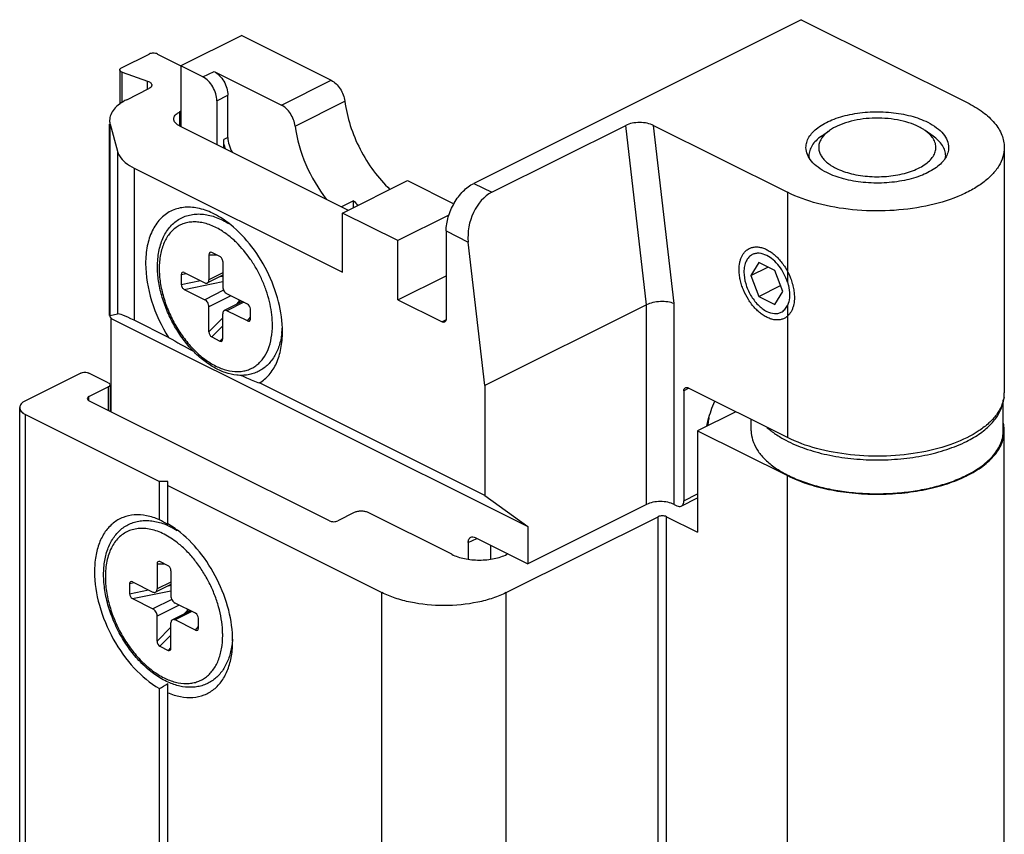
# Model space of a CAD drawing. Units: millimetres. Extents: x 503 to 1344, y -73 to 521.
# Drawn here: x 940 to 990, y 333 to 374 of the extents above; entities that cross this region are included whole.
import ezdxf

# ---------------------------------------------------------------- set-up
doc = ezdxf.new("R2010")
doc.units = ezdxf.units.MM
doc.header["$LTSCALE"] = 32.67
doc.layers.get('0').update_dxf_attribs({"linetype": 'CONTINUOUS'})
doc.layers.add('SOPPRESSI', color=7, linetype='CONTINUOUS')

msp = doc.modelspace()

# ---------------------------------------------------------------- linework, layer by layer
at = {"color": 7, "linetype": 'Continuous'}
for p, q in [((979.561, 374.226), (962.803, 365.846)), ((979.561, 374.226), (988.047, 369.983)), ((950.924, 373.413), (947.812, 371.858)), ((950.924, 373.413), (955.508, 371.121)), ((944.772, 371.761), (946.186, 372.468)), ((946.61, 372.468), (947.816, 371.865)), ((947.812, 371.858), (947.812, 368.756)), ((948.944, 371.292), (947.812, 371.858)), ((944.684, 371.655), (944.684, 369.908)), ((944.812, 371.532), (946.11, 371.077)), ((949.509, 371.575), (952.963, 369.848)), ((945.045, 370.13), (946.177, 370.696)), ((950.216, 368.19), (950.216, 370.355)), ((949.651, 370.072), (949.651, 367.837)), ((947.812, 369.534), (947.742, 369.498)), ((944.166, 359.082), (944.166, 368.868)), ((944.193, 368.868), (944.565, 367.49)), ((947.742, 368.791), (956.378, 364.473)), ((963.722, 365.387), (970.581, 368.816)), ((972.003, 368.812), (978.854, 365.387)), ((980.593, 368.262), (981.001, 368.551)), ((986.308, 368.262), (985.9, 368.551)), ((950.004, 367.66), (950.004, 368.084)), ((989.95, 367.685), (989.95, 355.128)), ((945.417, 366.63), (956.085, 361.296)), ((956.085, 364.327), (959.409, 365.989)), ((959.409, 365.989), (961.783, 364.801)), ((956.651, 364.954), (956.033, 364.645)), ((956.651, 364.61), (956.651, 364.954)), ((956.085, 361.296), (956.085, 364.327)), ((958.914, 362.913), (956.085, 364.327)), ((961.529, 364.22), (958.914, 362.913)), ((961.389, 363.407), (961.389, 358.904)), ((958.914, 359.882), (958.914, 362.913)), ((963.369, 355.489), (962.52, 362.842)), ((949.813, 362.099), (949.389, 362.311)), ((949.248, 362.194), (949.248, 360.909)), ((949.955, 361.841), (949.955, 360.556)), ((977.385, 361.791), (976.977, 361.129)), ((978.202, 361.383), (977.385, 361.791)), ((947.987, 361.28), (949.036, 360.756)), ((976.977, 361.129), (977.843, 361.562)), ((978.61, 360.313), (978.202, 361.383)), ((947.834, 361.184), (947.834, 360.664)), ((949.955, 361.14), (949.17, 360.747)), ((958.914, 359.882), (961.389, 361.119)), ((976.977, 361.129), (977.385, 360.059)), ((947.987, 360.414), (949.036, 359.89)), ((977.385, 360.059), (978.495, 360.614)), ((978.202, 359.651), (978.61, 360.313)), ((950.957, 359.795), (950.033, 359.333)), ((951.216, 359.666), (950.167, 360.19)), ((958.914, 359.882), (961.177, 358.75)), ((977.385, 360.059), (978.202, 359.651)), ((949.248, 358.239), (949.248, 359.524)), ((951.216, 358.8), (950.167, 359.324)), ((951.369, 358.896), (951.369, 359.416)), ((971.642, 359.626), (963.369, 355.489)), ((944.193, 359.082), (944.565, 359.164)), ((944.244, 354.151), (944.244, 358.93)), ((944.244, 358.93), (965.561, 348.271)), ((947.184, 357.952), (945.417, 358.836)), ((949.955, 357.886), (949.955, 359.17)), ((949.389, 357.981), (949.813, 357.769)), ((944.188, 355.531), (944.188, 354.179)), ((963.369, 349.86), (951.834, 355.627)), ((963.369, 355.489), (963.369, 349.86)), ((973.551, 355.221), (973.551, 349.592)), ((978.854, 352.829), (973.763, 355.375)), ((989.9, 353.179), (989.9, 354.763)), ((939.565, 320.157), (939.565, 354.365)), ((939.857, 354.011), (946.716, 350.582)), ((976.207, 354.153), (974.258, 353.179)), ((977, 353.179), (977, 353.756)), ((974.258, 353.179), (974.258, 347.983)), ((974.258, 353.179), (978.854, 350.881)), ((989.95, 353.179), (989.95, 353.184)), ((989.95, 308.579), (989.95, 353.179)), ((989.95, 353.174), (989.95, 353.179)), ((946.716, 348.625), (946.716, 350.582)), ((947.141, 350.582), (946.716, 350.582)), ((947.141, 348.373), (947.141, 350.582)), ((947.141, 350.369), (958.101, 344.889)), ((963.369, 349.86), (965.561, 348.271)), ((973.421, 349.322), (974.258, 349.74)), ((971.642, 349.407), (965.561, 346.366)), ((973.056, 349.407), (973.197, 349.336)), ((964.465, 344.889), (972.243, 348.778)), ((972.667, 348.778), (974.258, 347.983)), ((947.141, 348.373), (947.123, 348.384)), ((965.561, 348.271), (965.561, 346.366)), ((947.623, 348.075), (947.628, 348.072)), ((962.874, 347.71), (965.561, 346.366)), ((962.52, 347.453), (962.52, 346.601)), ((963.651, 347.321), (963.651, 346.601)), ((964.545, 346.874), (964.5, 346.852)), ((946.596, 346.362), (946.596, 345.077)), ((947.162, 346.266), (946.738, 346.479)), ((947.303, 346.008), (947.303, 344.723)), ((945.182, 345.351), (945.182, 344.831)), ((945.335, 345.448), (946.384, 344.923)), ((947.303, 345.307), (946.518, 344.915)), ((945.335, 344.582), (946.384, 344.057)), ((948.564, 343.833), (947.515, 344.358)), ((946.596, 342.407), (946.596, 343.691)), ((948.306, 343.962), (947.381, 343.5)), ((947.303, 342.053), (947.303, 343.338)), ((948.564, 342.967), (947.515, 343.492)), ((948.718, 343.064), (948.718, 343.583)), ((946.738, 342.148), (947.162, 341.936)), ((947.141, 326.723), (947.141, 340.233)), ((946.716, 326.975), (946.716, 339.981))]:
    msp.add_line(p, q, dxfattribs=at)
at = {"color": 9, "linetype": 'Continuous'}
for p, q in [((944.812, 369.999), (944.812, 371.532)), ((948.944, 371.292), (949.509, 371.575)), ((946.11, 370.663), (946.11, 371.077)), ((952.963, 369.848), (955.508, 371.121)), ((949.651, 370.072), (950.216, 370.355)), ((953.66, 368.778), (956.206, 370.051)), ((947.742, 369.498), (947.742, 368.791)), ((944.193, 359.082), (944.193, 368.868)), ((971.642, 359.626), (970.581, 368.816)), ((973.056, 359.69), (972.003, 368.812)), ((950.216, 368.19), (950.004, 368.084)), ((944.565, 367.49), (944.565, 359.164)), ((945.417, 366.63), (945.417, 358.836)), ((962.803, 365.846), (963.722, 365.387)), ((978.854, 365.387), (978.854, 360.786)), ((961.389, 363.407), (962.52, 362.842)), ((949.248, 362.194), (949.631, 362.19)), ((947.834, 361.184), (948.079, 361.234)), ((947.834, 360.664), (948.815, 360.866)), ((947.987, 360.414), (949.955, 360.819)), ((949.955, 361.263), (949.248, 360.909)), ((949.822, 361.073), (949.955, 361.101)), ((950.001, 360.372), (949.036, 359.89)), ((950.374, 360.087), (949.248, 359.524)), ((951.033, 359.757), (950.167, 359.324)), ((950.621, 359.627), (950.803, 359.811)), ((950.803, 359.811), (950.803, 359.872)), ((971.642, 349.407), (971.642, 359.626)), ((973.056, 349.407), (973.056, 359.69)), ((978.854, 359.595), (978.854, 352.829)), ((949.248, 358.239), (949.955, 358.954)), ((951.216, 358.8), (951.369, 358.986)), ((961.384, 358.854), (961.177, 358.75)), ((949.389, 357.981), (949.955, 358.552)), ((952.496, 358.697), (952.496, 358.706)), ((949.813, 357.769), (949.955, 357.912)), ((973.811, 355.351), (973.551, 355.221)), ((978.854, 306.281), (978.854, 350.881)), ((973.551, 349.592), (974.258, 349.946)), ((972.243, 314.57), (972.243, 348.778)), ((972.667, 314.57), (972.667, 348.778)), ((962.52, 347.453), (962.953, 347.67)), ((946.596, 346.362), (946.979, 346.358)), ((945.182, 345.351), (945.427, 345.402)), ((947.303, 345.431), (946.596, 345.077)), ((947.171, 345.241), (947.303, 345.268)), ((945.182, 344.831), (946.163, 345.034)), ((945.335, 344.582), (947.303, 344.987)), ((964.465, 310.681), (964.465, 344.889)), ((947.349, 344.54), (946.384, 344.057)), ((947.722, 344.254), (946.596, 343.691)), ((948.381, 343.925), (947.515, 343.492)), ((947.969, 343.794), (948.152, 343.978)), ((948.152, 343.978), (948.152, 344.039)), ((948.564, 342.967), (948.718, 343.153)), ((946.596, 342.407), (947.303, 343.121)), ((946.738, 342.148), (947.303, 342.72)), ((947.162, 341.936), (947.303, 342.079))]:
    msp.add_line(p, q, dxfattribs=at)
at = {"color": 7, "linetype": 'Continuous'}
for centre, radius, start, end in [((980.828, 367.252), 0.877, 180.0181, 186.4696), ((986.073, 367.252), 0.877, 353.5183, 359.9909), ((961.286, 369.433), 6.445, 224.0206, 226.9245), ((948.11, 360.331), 4.069, 57.774, 59.1329), ((949.069, 358.658), 3.939, 352.7137, 353.9849), ((948.852, 358.68), 4.157, 354.0015, 356.499), ((992.324, 438.241), 92.108, 240.65445, 241.55709), ((988.315, 355.128), 1.636, 352.1554, 359.975), ((985.171, 356.633), 6.431, 296.3493, 296.5694), ((937.348, 332.37), 18.761, 58.6008, 60.0446), ((945.742, 345.166), 3.461, 66.4289, 66.6813), ((945.725, 345.127), 3.503, 65.6514, 66.4279), ((946.062, 342.801), 4.402, 355.1653, 357.306), ((937.376, 356.189), 18.708, 299.954, 301.4653), ((948.608, 343.519), 3.525, 245.6525, 245.9117)]:
    msp.add_arc(centre, radius, start, end, dxfattribs=at)
at = {"color": 9, "linetype": 'Continuous'}
for centre, radius, start, end in [((948.088, 358.592), 4.409, 0.0021, 1.3722), ((945.116, 342.698), 4.836, 2.5945, 2.9493), ((945.318, 342.706), 4.634, 0.0076, 2.6158)]:
    msp.add_arc(centre, radius, start, end, dxfattribs=at)
at = {"color": 7, "linetype": 'Continuous'}
for centre, major_axis, ratio, start_param, end_param in [((971.296, 368.459), (1.006, -0.007), 0.499948, 0.794668, 2.365465), ((963.934, 363.549), (0.583, 1.929), 0.676697, 0.569023, 2.139819), ((949.389, 362.123), (-0.08, 0.195), 0.598738, 5.681409, 7.252205), ((949.813, 361.911), (-0.08, 0.195), 0.598738, -2.172573, -0.601776), ((947.987, 361.107), (-0.107, 0.177), 0.617949, 5.510215, 7.081012), ((947.987, 360.587), (-0.107, 0.177), 0.617949, 0.797826, 2.368623), ((951.216, 359.492), (-0.107, 0.177), 0.617949, -2.343766, -0.77297), ((947.166, 357.217), (2.996, -1.852), 0.08152, 3.057611, 3.420371), ((947.538, 357.298), (2.996, -1.852), 0.08152, 2.406534, 3.057611), ((951.216, 358.973), (-0.107, 0.177), 0.617949, -3.914563, -2.343766), ((949.389, 358.169), (-0.08, 0.195), 0.598738, 0.96902, 2.539816), ((949.813, 357.956), (-0.08, 0.195), 0.598738, -3.743369, -2.172573), ((946.738, 346.291), (-0.08, 0.195), 0.598738, 5.681409, 7.252205), ((947.162, 346.079), (-0.08, 0.195), 0.598738, -2.172573, -0.601776), ((945.335, 345.274), (-0.107, 0.177), 0.617949, 5.510215, 7.081012), ((945.335, 344.755), (-0.107, 0.177), 0.617949, 0.797826, 2.368623), ((948.564, 343.66), (-0.107, 0.177), 0.617949, -2.343766, -0.77297), ((948.564, 343.14), (-0.107, 0.177), 0.617949, -3.914563, -2.343766), ((946.738, 342.336), (-0.08, 0.195), 0.598738, 0.96902, 2.539816), ((947.162, 342.124), (-0.08, 0.195), 0.598738, -3.743369, -2.172573)]:
    msp.add_ellipse(centre, major_axis=major_axis, ratio=ratio, start_param=start_param, end_param=end_param, dxfattribs=at)
for points, knots in [([(946.61, 372.468), (946.546, 372.5), (946.398, 372.524), (946.251, 372.5), (946.186, 372.468)], [0, 0, 0, 0, 0.499984, 1, 1, 1, 1]), ([(944.684, 371.655), (944.684, 371.675), (944.706, 371.723), (944.747, 371.749), (944.772, 371.761)], [0, 0, 0, 0, 0.432115, 1, 1, 1, 1]), ([(944.812, 371.532), (944.793, 371.538), (944.76, 371.553), (944.709, 371.588), (944.684, 371.629), (944.684, 371.655)], [0, 0, 0, 0, 0.314351, 0.585297, 1, 1, 1, 1]), ([(949.509, 371.575), (949.61, 371.524), (949.802, 371.374), (950.024, 371.076), (950.175, 370.727), (950.216, 370.476), (950.216, 370.355)], [0, 0, 0, 0, 0.229703, 0.488216, 0.753178, 1, 1, 1, 1]), ([(946.11, 371.077), (946.141, 371.067), (946.197, 371.042), (946.266, 370.994), (946.312, 370.937), (946.323, 370.893), (946.323, 370.872)], [0, 0, 0, 0, 0.312204, 0.580319, 0.804482, 1, 1, 1, 1]), ([(946.323, 370.872), (946.323, 370.838), (946.286, 370.76), (946.217, 370.716), (946.177, 370.696)], [0, 0, 0, 0, 0.431961, 1, 1, 1, 1]), ([(949.651, 370.072), (949.651, 370.193), (949.609, 370.444), (949.458, 370.793), (949.236, 371.091), (949.044, 371.242), (948.944, 371.292)], [0, 0, 0, 0, 0.246822, 0.511784, 0.770297, 1, 1, 1, 1]), ([(955.508, 371.121), (955.598, 371.076), (955.77, 370.947), (955.978, 370.691), (956.132, 370.385), (956.191, 370.162), (956.206, 370.051)], [0, 0, 0, 0, 0.22658, 0.480565, 0.744996, 1, 1, 1, 1]), ([(945.045, 370.13), (944.914, 370.065), (944.679, 369.925), (944.393, 369.667), (944.21, 369.38), (944.166, 369.169), (944.166, 369.07)], [0, 0, 0, 0, 0.302482, 0.565444, 0.793353, 1, 1, 1, 1]), ([(953.66, 368.778), (953.646, 368.889), (953.587, 369.112), (953.432, 369.418), (953.224, 369.675), (953.052, 369.803), (952.963, 369.848)], [0, 0, 0, 0, 0.255004, 0.519435, 0.77342, 1, 1, 1, 1]), ([(956.206, 370.051), (956.26, 369.632), (956.454, 368.788), (956.953, 367.582), (957.636, 366.474), (958.204, 365.825), (958.51, 365.539)], [0, 0, 0, 0, 0.245369, 0.501143, 0.756332, 1, 1, 1, 1]), ([(988.047, 369.983), (988.329, 369.842), (988.839, 369.539), (989.458, 368.98), (989.855, 368.357), (989.95, 367.901), (989.95, 367.685)], [0, 0, 0, 0, 0.302574, 0.56548, 0.793433, 1, 1, 1, 1]), ([(947.449, 369.145), (947.449, 369.178), (947.463, 369.248), (947.524, 369.344), (947.62, 369.43), (947.698, 369.477), (947.742, 369.498)], [0, 0, 0, 0, 0.206542, 0.434451, 0.697709, 1, 1, 1, 1]), ([(979.801, 367.676), (979.8, 367.766), (979.827, 367.953), (979.948, 368.222), (980.145, 368.475), (980.522, 368.803), (981.159, 369.138), (982.069, 369.402), (983.093, 369.527), (984.145, 369.502), (985.141, 369.331), (985.757, 369.113), (986.031, 368.975)], [0, 0, 0, 0, 0.038295, 0.078863, 0.123525, 0.173392, 0.289463, 0.425125, 0.573362, 0.724911, 0.870025, 1, 1, 1, 1]), ([(947.742, 368.791), (947.698, 368.813), (947.62, 368.859), (947.524, 368.945), (947.463, 369.041), (947.449, 369.112), (947.449, 369.145)], [0, 0, 0, 0, 0.302291, 0.565549, 0.793458, 1, 1, 1, 1]), ([(985.572, 368.746), (985.409, 368.827), (985.05, 368.968), (984.259, 369.159), (983.206, 369.224), (982.174, 369.075), (981.447, 368.817), (981.136, 368.646), (981.001, 368.551)], [0, 0, 0, 0, 0.11538, 0.242244, 0.513501, 0.77731, 0.895483, 1, 1, 1, 1]), ([(986.031, 368.975), (986.191, 368.896), (986.479, 368.724), (986.828, 368.408), (987.05, 368.055), (987.102, 367.797), (987.1, 367.676)], [0, 0, 0, 0, 0.302772, 0.565697, 0.793406, 1, 1, 1, 1]), ([(953.66, 368.778), (953.747, 368.105), (954.135, 366.768), (954.839, 365.57), (955.27, 365.024)], [0, 0, 0, 0, 0.493722, 1, 1, 1, 1]), ([(981.001, 368.551), (980.951, 368.516), (980.778, 368.382), (980.628, 368.213), (980.553, 368.073)], [0, 0, 0, 0, 0.275974, 1, 1, 1, 1]), ([(985.901, 368.55), (985.876, 368.568), (985.77, 368.639), (985.659, 368.702), (985.572, 368.746)], [0, 0, 0, 0, 0.239849, 1, 1, 1, 1]), ([(986.348, 368.073), (986.325, 368.117), (986.207, 368.302), (986.04, 368.452), (985.901, 368.55)], [0, 0, 0, 0, 0.226994, 1, 1, 1, 1]), ([(950.096, 367.613), (950.081, 367.652), (950.031, 367.805), (950.004, 367.966), (950.004, 368.084)], [0, 0, 0, 0, 0.262061, 1, 1, 1, 1]), ([(950.216, 368.19), (950.216, 368.062), (950.263, 367.798), (950.374, 367.554), (950.445, 367.438)], [0, 0, 0, 0, 0.482675, 1, 1, 1, 1]), ([(980.593, 368.262), (980.495, 368.193), (980.318, 368.048), (980.11, 367.798), (979.981, 367.53), (979.95, 367.342), (979.95, 367.252)], [0, 0, 0, 0, 0.289854, 0.548307, 0.781385, 1, 1, 1, 1]), ([(980.553, 368.073), (980.52, 368.012), (980.469, 367.886), (980.442, 367.685), (980.469, 367.484), (980.549, 367.288), (980.678, 367.1), (980.925, 366.855), (981.159, 366.709), (981.329, 366.624)], [0, 0, 0, 0, 0.11195, 0.218696, 0.325446, 0.437389, 0.558756, 0.692394, 1, 1, 1, 1]), ([(981.329, 366.624), (981.581, 366.498), (982.151, 366.305), (983.068, 366.171), (984.023, 366.186), (984.793, 366.325), (985.346, 366.514), (985.699, 366.682), (985.994, 366.877), (986.223, 367.095), (986.38, 367.331), (986.458, 367.582), (986.449, 367.838), (986.389, 367.998), (986.348, 368.073)], [0, 0, 0, 0, 0.135843, 0.288089, 0.44534, 0.595154, 0.663821, 0.726822, 0.783522, 0.833841, 0.878499, 0.919213, 0.95869, 1, 1, 1, 1]), ([(986.95, 367.252), (986.95, 367.342), (986.92, 367.53), (986.791, 367.798), (986.583, 368.048), (986.406, 368.193), (986.308, 368.262)], [0, 0, 0, 0, 0.218589, 0.451589, 0.709953, 1, 1, 1, 1]), ([(944.565, 367.49), (944.588, 367.406), (944.687, 367.188), (944.977, 366.882), (945.258, 366.71), (945.417, 366.63)], [0, 0, 0, 0, 0.209528, 0.569669, 1, 1, 1, 1]), ([(989.95, 367.685), (989.95, 367.525), (989.9, 367.192), (989.68, 366.716), (989.325, 366.267), (988.846, 365.852), (988.254, 365.478), (987.295, 365.027), (985.896, 364.625), (984.076, 364.404), (982.205, 364.449), (980.437, 364.754), (979.342, 365.143), (978.854, 365.387)], [0, 0, 0, 0, 0.038291, 0.078917, 0.123675, 0.173617, 0.229122, 0.290056, 0.425734, 0.573867, 0.725257, 0.870189, 1, 1, 1, 1]), ([(980.87, 366.394), (980.712, 366.473), (980.427, 366.642), (980.081, 366.954), (979.857, 367.301), (979.802, 367.556), (979.801, 367.676)], [0, 0, 0, 0, 0.302283, 0.565302, 0.793395, 1, 1, 1, 1]), ([(987.1, 367.676), (987.1, 367.586), (987.069, 367.399), (986.943, 367.133), (986.743, 366.882), (986.363, 366.557), (985.725, 366.225), (984.816, 365.965), (983.795, 365.843), (982.747, 365.869), (981.756, 366.04), (981.143, 366.258), (980.87, 366.394)], [0, 0, 0, 0, 0.038311, 0.079016, 0.123877, 0.173949, 0.290333, 0.426083, 0.574194, 0.725475, 0.870279, 1, 1, 1, 1]), ([(961.389, 363.407), (961.389, 363.649), (961.472, 364.151), (961.774, 364.849), (962.218, 365.445), (962.602, 365.746), (962.803, 365.846)], [0, 0, 0, 0, 0.246807, 0.511786, 0.770311, 1, 1, 1, 1]), ([(950.21, 363.844), (949.969, 364.024), (949.481, 364.33), (948.707, 364.604), (947.959, 364.653), (947.277, 364.46), (946.712, 364.03), (946.303, 363.402), (946.058, 362.618), (946.009, 362.045), (946.009, 361.744)], [0, 0, 0, 0, 0.144877, 0.274804, 0.391438, 0.500014, 0.608588, 0.725213, 0.855133, 1, 1, 1, 1]), ([(946.617, 361.594), (946.617, 361.848), (946.648, 362.223), (946.763, 362.699), (946.881, 363.023), (947.034, 363.32), (947.22, 363.583), (947.439, 363.811), (947.687, 363.997), (947.961, 364.139), (948.256, 364.233), (948.566, 364.28), (949.002, 364.278), (949.567, 364.152), (949.99, 363.948), (950.197, 363.824)], [0, 0, 0, 0, 0.141652, 0.20833, 0.272347, 0.333977, 0.393621, 0.451775, 0.509, 0.565879, 0.623004, 0.680965, 0.740325, 0.864937, 1, 1, 1, 1]), ([(953.01, 358.244), (953.01, 358.762), (952.854, 359.839), (952.271, 361.375), (951.392, 362.762), (950.624, 363.533), (950.21, 363.844)], [0, 0, 0, 0, 0.240939, 0.499994, 0.759064, 1, 1, 1, 1]), ([(976.379, 361.428), (976.379, 361.55), (976.395, 361.729), (976.453, 361.953), (976.511, 362.101), (976.586, 362.233), (976.676, 362.347), (976.78, 362.441), (976.859, 362.49), (976.899, 362.51)], [0, 0, 0, 0, 0.289156, 0.422715, 0.548964, 0.668509, 0.782438, 0.892293, 1, 1, 1, 1]), ([(976.899, 362.51), (976.951, 362.536), (977.062, 362.576), (977.243, 362.598), (977.433, 362.582), (977.63, 362.529), (977.829, 362.441), (978.027, 362.318), (978.22, 362.165), (978.405, 361.983), (978.578, 361.777), (978.789, 361.473), (978.961, 361.14), (979.087, 360.79), (979.155, 360.528), (979.198, 360.269), (979.208, 360.098), (979.208, 360.014)], [0, 0, 0, 0, 0.044734, 0.09089, 0.139662, 0.19188, 0.247973, 0.308017, 0.371788, 0.438827, 0.5085, 0.580042, 0.725163, 0.797087, 0.867377, 0.93524, 1, 1, 1, 1]), ([(977.056, 362.197), (976.989, 362.163), (976.861, 362.066), (976.725, 361.857), (976.643, 361.596), (976.627, 361.405), (976.627, 361.304)], [0, 0, 0, 0, 0.217159, 0.450413, 0.710259, 1, 1, 1, 1]), ([(977.794, 362.15), (977.672, 362.211), (977.478, 362.274), (977.222, 362.261), (977.108, 362.223), (977.056, 362.197)], [0, 0, 0, 0, 0.534144, 0.772324, 1, 1, 1, 1]), ([(978.854, 360.786), (978.761, 361.081), (978.545, 361.497), (978.143, 361.929), (977.912, 362.091), (977.794, 362.15)], [0, 0, 0, 0, 0.526251, 0.775366, 1, 1, 1, 1]), ([(946.009, 361.744), (946.009, 361.099), (946.248, 359.762), (946.816, 358.537), (947.184, 357.952)], [0, 0, 0, 0, 0.482801, 1, 1, 1, 1]), ([(952.976, 358.158), (952.949, 357.943), (952.861, 357.531), (952.65, 357.056), (952.425, 356.734), (952.233, 356.524), (952.016, 356.347), (951.778, 356.206), (951.52, 356.101), (951.248, 356.036), (950.965, 356.009), (950.572, 356.025), (950.065, 356.143), (949.47, 356.421), (948.894, 356.823), (948.352, 357.334), (947.859, 357.937), (947.431, 358.612), (947.08, 359.338), (946.819, 360.091), (946.657, 360.845), (946.617, 361.349), (946.617, 361.594)], [0, 0, 0, 0, 0.059596, 0.115027, 0.141526, 0.167408, 0.192875, 0.218132, 0.243395, 0.268873, 0.294777, 0.321303, 0.376808, 0.436493, 0.50067, 0.568997, 0.640597, 0.714227, 0.788431, 0.8617, 0.93261, 1, 1, 1, 1]), ([(978.688, 358.932), (978.636, 358.906), (978.525, 358.866), (978.345, 358.844), (978.154, 358.86), (977.958, 358.913), (977.758, 359.001), (977.56, 359.124), (977.367, 359.277), (977.182, 359.459), (977.009, 359.665), (976.798, 359.969), (976.627, 360.303), (976.501, 360.652), (976.432, 360.914), (976.389, 361.173), (976.379, 361.345), (976.379, 361.428)], [0, 0, 0, 0, 0.044734, 0.09089, 0.139662, 0.19188, 0.247973, 0.308017, 0.371788, 0.438827, 0.5085, 0.580042, 0.725163, 0.797087, 0.867377, 0.93524, 1, 1, 1, 1]), ([(976.627, 361.304), (976.627, 361.105), (976.696, 360.691), (976.945, 360.115), (977.311, 359.623), (977.628, 359.375), (977.794, 359.292)], [0, 0, 0, 0, 0.246788, 0.511781, 0.770297, 1, 1, 1, 1]), ([(949.17, 360.747), (949.182, 360.753), (949.205, 360.771), (949.23, 360.809), (949.245, 360.857), (949.248, 360.891), (949.248, 360.909)], [0, 0, 0, 0, 0.217166, 0.450395, 0.710312, 1, 1, 1, 1]), ([(978.854, 360.786), (978.871, 360.731), (978.931, 360.52), (978.962, 360.3), (978.962, 360.138)], [0, 0, 0, 0, 0.261166, 1, 1, 1, 1]), ([(949.036, 360.756), (949.058, 360.745), (949.093, 360.733), (949.14, 360.736), (949.16, 360.743), (949.17, 360.747)], [0, 0, 0, 0, 0.534139, 0.772295, 1, 1, 1, 1]), ([(949.955, 360.556), (949.955, 360.52), (949.967, 360.444), (950.013, 360.34), (950.079, 360.25), (950.137, 360.205), (950.167, 360.19)], [0, 0, 0, 0, 0.246812, 0.511785, 0.770306, 1, 1, 1, 1]), ([(949.248, 359.524), (949.248, 359.56), (949.235, 359.635), (949.19, 359.74), (949.123, 359.83), (949.066, 359.875), (949.036, 359.89)], [0, 0, 0, 0, 0.246812, 0.511785, 0.770306, 1, 1, 1, 1]), ([(973.056, 359.69), (972.953, 359.733), (972.717, 359.788), (972.348, 359.802), (971.978, 359.753), (971.744, 359.677), (971.642, 359.626)], [0, 0, 0, 0, 0.231094, 0.495457, 0.762315, 1, 1, 1, 1]), ([(979.208, 360.014), (979.208, 359.892), (979.193, 359.714), (979.135, 359.49), (979.076, 359.341), (979.001, 359.209), (978.911, 359.095), (978.807, 359.001), (978.729, 358.952), (978.688, 358.932)], [0, 0, 0, 0, 0.289156, 0.422715, 0.548964, 0.668509, 0.782438, 0.892293, 1, 1, 1, 1]), ([(978.962, 360.138), (978.962, 360.088), (978.954, 359.903), (978.911, 359.718), (978.854, 359.595)], [0, 0, 0, 0, 0.270048, 1, 1, 1, 1]), ([(950.033, 359.333), (950.021, 359.326), (949.997, 359.309), (949.973, 359.271), (949.958, 359.223), (949.955, 359.189), (949.955, 359.17)], [0, 0, 0, 0, 0.217166, 0.450395, 0.710312, 1, 1, 1, 1]), ([(950.167, 359.324), (950.145, 359.335), (950.11, 359.347), (950.063, 359.344), (950.042, 359.337), (950.033, 359.333)], [0, 0, 0, 0, 0.534139, 0.772295, 1, 1, 1, 1]), ([(977.794, 359.292), (977.915, 359.231), (978.109, 359.168), (978.365, 359.181), (978.48, 359.219), (978.531, 359.245)], [0, 0, 0, 0, 0.534167, 0.772359, 1, 1, 1, 1]), ([(978.531, 359.245), (978.601, 359.28), (978.732, 359.381), (978.819, 359.519), (978.854, 359.595)], [0, 0, 0, 0, 0.481357, 1, 1, 1, 1]), ([(961.311, 358.742), (961.292, 358.732), (961.244, 358.724), (961.199, 358.739), (961.177, 358.75)], [0, 0, 0, 0, 0.463896, 1, 1, 1, 1]), ([(961.389, 358.904), (961.389, 358.87), (961.38, 358.806), (961.336, 358.754), (961.311, 358.742)], [0, 0, 0, 0, 0.551579, 1, 1, 1, 1]), ([(951.834, 355.627), (952.021, 355.737), (952.37, 356.037), (952.742, 356.652), (952.965, 357.407), (953.01, 357.956), (953.01, 358.244)], [0, 0, 0, 0, 0.217247, 0.451562, 0.71163, 1, 1, 1, 1]), ([(950.902, 356.014), (950.991, 355.973), (951.298, 355.837), (951.61, 355.708), (951.834, 355.627)], [0, 0, 0, 0, 0.29002, 1, 1, 1, 1]), ([(973.551, 355.221), (973.551, 355.256), (973.56, 355.32), (973.604, 355.371), (973.629, 355.384)], [0, 0, 0, 0, 0.551578, 1, 1, 1, 1]), ([(973.629, 355.384), (973.648, 355.393), (973.696, 355.401), (973.741, 355.386), (973.763, 355.375)], [0, 0, 0, 0, 0.463896, 1, 1, 1, 1]), ([(989.935, 354.905), (989.913, 354.747), (989.82, 354.424), (989.55, 353.973), (989.158, 353.549), (988.45, 353.005), (987.301, 352.456), (985.694, 352.032), (983.913, 351.843), (982.096, 351.905), (980.385, 352.213), (979.326, 352.593), (978.854, 352.829)], [0, 0, 0, 0, 0.038631, 0.080343, 0.126519, 0.17788, 0.296178, 0.432393, 0.57961, 0.729137, 0.87193, 1, 1, 1, 1]), ([(974.731, 353.416), (974.751, 353.523), (974.848, 353.958), (974.998, 354.381), (975.136, 354.688)], [0, 0, 0, 0, 0.244265, 1, 1, 1, 1]), ([(988.011, 352.631), (988.261, 352.756), (988.718, 353.022), (989.29, 353.503), (989.634, 353.959), (989.805, 354.336), (989.857, 354.526), (989.874, 354.62)], [0, 0, 0, 0, 0.297385, 0.560404, 0.791628, 0.897957, 1, 1, 1, 1]), ([(977.804, 353.352), (977.943, 353.226), (978.255, 352.985), (978.595, 352.784), (978.776, 352.689)], [0, 0, 0, 0, 0.477726, 1, 1, 1, 1]), ([(989.95, 353.184), (989.95, 353.215), (989.946, 353.342), (989.927, 353.468), (989.906, 353.56)], [0, 0, 0, 0, 0.248597, 1, 1, 1, 1]), ([(977, 353.179), (977, 353.02), (977.051, 352.689), (977.269, 352.217), (977.621, 351.772), (978.096, 351.36), (978.684, 350.989), (979.372, 350.666), (980.147, 350.396), (980.992, 350.185), (981.89, 350.038), (982.821, 349.958), (983.765, 349.946), (984.703, 350.004), (985.614, 350.129), (986.479, 350.319), (987.279, 350.569), (987.778, 350.782), (988.011, 350.899)], [0, 0, 0, 0, 0.038267, 0.078867, 0.123597, 0.173508, 0.228979, 0.289875, 0.355682, 0.42561, 0.498675, 0.573758, 0.649661, 0.725154, 0.799022, 0.870113, 0.937394, 1, 1, 1, 1]), ([(988.011, 350.899), (988.291, 351.039), (988.797, 351.339), (989.327, 351.818), (989.627, 352.231), (989.784, 352.541), (989.879, 352.858), (989.9, 353.073), (989.9, 353.179)], [0, 0, 0, 0, 0.302083, 0.564556, 0.682402, 0.792833, 0.897851, 1, 1, 1, 1]), ([(988.047, 350.881), (988.329, 351.022), (988.838, 351.324), (989.456, 351.882), (989.796, 352.415), (989.928, 352.851), (989.95, 353.067), (989.95, 353.174)], [0, 0, 0, 0, 0.302207, 0.564888, 0.792684, 0.897792, 1, 1, 1, 1]), ([(978.776, 352.689), (979.089, 352.524), (979.775, 352.235), (980.89, 351.928), (982.104, 351.736), (983.37, 351.665), (984.639, 351.72), (985.862, 351.897), (986.992, 352.191), (987.691, 352.471), (988.011, 352.631)], [0, 0, 0, 0, 0.11138, 0.233655, 0.3638, 0.498158, 0.632771, 0.763658, 0.887105, 1, 1, 1, 1]), ([(978.854, 350.881), (979.171, 350.723), (979.86, 350.445), (980.974, 350.152), (982.181, 349.971), (983.435, 349.909), (984.69, 349.968), (985.898, 350.146), (987.015, 350.437), (987.707, 350.713), (988.025, 350.87)], [0, 0, 0, 0, 0.112461, 0.235306, 0.365554, 0.499662, 0.633816, 0.7642, 0.887261, 1, 1, 1, 1]), ([(973.056, 349.407), (972.954, 349.458), (972.72, 349.53), (972.349, 349.565), (971.978, 349.53), (971.744, 349.458), (971.642, 349.407)], [0, 0, 0, 0, 0.235392, 0.499998, 0.764609, 1, 1, 1, 1]), ([(973.197, 349.336), (973.234, 349.317), (973.309, 349.292), (973.389, 349.306), (973.421, 349.322)], [0, 0, 0, 0, 0.536118, 1, 1, 1, 1]), ([(973.421, 349.322), (973.463, 349.343), (973.536, 349.428), (973.551, 349.535), (973.551, 349.592)], [0, 0, 0, 0, 0.448405, 1, 1, 1, 1]), ([(946.716, 348.625), (946.505, 348.715), (946.083, 348.851), (945.442, 348.898), (944.848, 348.771), (944.329, 348.471), (943.913, 348.014), (943.667, 347.535), (943.527, 347.1), (943.421, 346.611), (943.393, 346.226), (943.393, 345.965)], [0, 0, 0, 0, 0.131674, 0.251786, 0.364142, 0.474516, 0.589256, 0.713488, 0.780248, 0.850292, 1, 1, 1, 1]), ([(972.667, 348.778), (972.637, 348.794), (972.566, 348.815), (972.455, 348.826), (972.344, 348.815), (972.273, 348.794), (972.243, 348.778)], [0, 0, 0, 0, 0.23537, 0.5, 0.76463, 1, 1, 1, 1]), ([(943.86, 345.815), (943.86, 346.057), (943.895, 346.524), (944.068, 347.181), (944.318, 347.658), (944.576, 347.974), (944.794, 348.175), (945.037, 348.338), (945.301, 348.463), (945.582, 348.546), (945.877, 348.587), (946.181, 348.586), (946.601, 348.531), (946.911, 348.431), (947.112, 348.344)], [0, 0, 0, 0, 0.143563, 0.276645, 0.400438, 0.4598, 0.517982, 0.575476, 0.632793, 0.690446, 0.748939, 0.80876, 0.870346, 1, 1, 1, 1]), ([(947.637, 348.085), (947.596, 348.116), (947.436, 348.232), (947.269, 348.34), (947.141, 348.413)], [0, 0, 0, 0, 0.256028, 1, 1, 1, 1]), ([(947.169, 348.319), (947.208, 348.302), (947.363, 348.228), (947.513, 348.144), (947.623, 348.075)], [0, 0, 0, 0, 0.244892, 1, 1, 1, 1]), ([(950.464, 342.429), (950.464, 342.952), (950.307, 344.04), (949.719, 345.591), (948.83, 346.992), (948.055, 347.771), (947.637, 348.085)], [0, 0, 0, 0, 0.240922, 0.49998, 0.759047, 1, 1, 1, 1]), ([(962.52, 347.453), (962.52, 347.511), (962.535, 347.617), (962.608, 347.703), (962.65, 347.724)], [0, 0, 0, 0, 0.551595, 1, 1, 1, 1]), ([(962.65, 347.724), (962.682, 347.74), (962.762, 347.753), (962.837, 347.728), (962.874, 347.71)], [0, 0, 0, 0, 0.463882, 1, 1, 1, 1]), ([(961.672, 346.852), (961.876, 346.75), (962.344, 346.604), (963.086, 346.535), (963.827, 346.604), (964.296, 346.75), (964.5, 346.852)], [0, 0, 0, 0, 0.235388, 0.5, 0.764611, 1, 1, 1, 1]), ([(943.393, 345.965), (943.393, 345.385), (943.586, 344.18), (944.289, 342.491), (945.332, 341.021), (946.237, 340.255), (946.716, 339.981)], [0, 0, 0, 0, 0.244869, 0.507996, 0.766779, 1, 1, 1, 1]), ([(947.155, 340.308), (946.928, 340.41), (946.48, 340.672), (945.866, 341.187), (945.302, 341.817), (944.808, 342.541), (944.401, 343.33), (944.097, 344.156), (943.906, 344.987), (943.86, 345.544), (943.86, 345.815)], [0, 0, 0, 0, 0.110864, 0.230115, 0.356382, 0.48736, 0.620182, 0.751772, 0.87919, 1, 1, 1, 1]), ([(946.384, 344.923), (946.406, 344.912), (946.441, 344.901), (946.488, 344.903), (946.509, 344.91), (946.518, 344.915)], [0, 0, 0, 0, 0.534139, 0.772295, 1, 1, 1, 1]), ([(946.518, 344.915), (946.53, 344.921), (946.554, 344.938), (946.578, 344.977), (946.593, 345.024), (946.596, 345.059), (946.596, 345.077)], [0, 0, 0, 0, 0.217166, 0.450395, 0.710312, 1, 1, 1, 1]), ([(947.303, 344.723), (947.303, 344.687), (947.316, 344.612), (947.361, 344.507), (947.428, 344.418), (947.485, 344.373), (947.515, 344.358)], [0, 0, 0, 0, 0.246812, 0.511785, 0.770306, 1, 1, 1, 1]), ([(964.465, 344.889), (964.245, 344.779), (963.766, 344.587), (962.709, 344.309), (961.283, 344.176), (959.857, 344.309), (958.799, 344.587), (958.321, 344.779), (958.101, 344.889)], [0, 0, 0, 0, 0.112603, 0.235626, 0.5, 0.764374, 0.887397, 1, 1, 1, 1]), ([(946.596, 343.691), (946.596, 343.728), (946.584, 343.803), (946.538, 343.908), (946.472, 343.997), (946.414, 344.042), (946.384, 344.057)], [0, 0, 0, 0, 0.246812, 0.511785, 0.770306, 1, 1, 1, 1]), ([(947.381, 343.5), (947.369, 343.494), (947.346, 343.476), (947.321, 343.438), (947.306, 343.391), (947.303, 343.356), (947.303, 343.338)], [0, 0, 0, 0, 0.217166, 0.450395, 0.710312, 1, 1, 1, 1]), ([(947.515, 343.492), (947.493, 343.503), (947.458, 343.514), (947.411, 343.512), (947.391, 343.505), (947.381, 343.5)], [0, 0, 0, 0, 0.534139, 0.772295, 1, 1, 1, 1]), ([(947.141, 339.768), (947.352, 339.678), (947.774, 339.543), (948.415, 339.496), (949.009, 339.622), (949.528, 339.923), (949.944, 340.379), (950.19, 340.859), (950.33, 341.293), (950.436, 341.783), (950.464, 342.168), (950.464, 342.429)], [0, 0, 0, 0, 0.131674, 0.251786, 0.364142, 0.474516, 0.589256, 0.713488, 0.780248, 0.850292, 1, 1, 1, 1]), ([(950.448, 342.43), (950.43, 342.21), (950.361, 341.788), (950.147, 341.205), (949.876, 340.789), (949.61, 340.52), (949.39, 340.352), (949.149, 340.218), (948.892, 340.12), (948.62, 340.06), (948.24, 340.028), (947.742, 340.084), (947.359, 340.217), (947.169, 340.301)], [0, 0, 0, 0, 0.139954, 0.270215, 0.392507, 0.451676, 0.510019, 0.567993, 0.626054, 0.684669, 0.744283, 0.867936, 1, 1, 1, 1])]:
    msp.add_open_spline(points, degree=3, knots=knots, dxfattribs=at)
msp.add_open_spline([(944.166, 369.07), (944.166, 369.002), (944.175, 368.934), (944.193, 368.868)], degree=3, dxfattribs=at)
at = {"color": 9, "linetype": 'Continuous'}
for points, knots in [([(949.937, 363.395), (949.745, 363.519), (949.447, 363.676), (949.032, 363.809), (948.735, 363.865), (948.448, 363.877), (948.172, 363.847), (947.912, 363.774), (947.671, 363.658), (947.452, 363.502), (947.257, 363.307), (947.09, 363.075), (946.951, 362.81), (946.841, 362.515), (946.733, 362.075), (946.705, 361.726), (946.705, 361.488)], [0, 0, 0, 0, 0.140627, 0.205655, 0.267322, 0.326041, 0.382424, 0.437276, 0.491534, 0.546195, 0.602215, 0.660425, 0.721474, 0.785813, 0.853689, 1, 1, 1, 1]), ([(950.263, 363.162), (950.237, 363.183), (950.131, 363.265), (950.021, 363.341), (949.937, 363.395)], [0, 0, 0, 0, 0.254528, 1, 1, 1, 1]), ([(950.645, 362.826), (950.614, 362.857), (950.491, 362.973), (950.363, 363.084), (950.263, 363.162)], [0, 0, 0, 0, 0.25459, 1, 1, 1, 1]), ([(952.496, 358.706), (952.491, 358.885), (952.46, 359.253), (952.354, 359.806), (952.19, 360.364), (951.971, 360.915), (951.703, 361.448), (951.291, 362.11), (950.918, 362.56), (950.645, 362.826)], [0, 0, 0, 0, 0.116759, 0.238957, 0.365232, 0.494016, 0.623619, 0.752307, 1, 1, 1, 1]), ([(946.705, 361.488), (946.705, 361.247), (946.746, 360.751), (946.912, 360.007), (947.18, 359.265), (947.538, 358.551), (947.973, 357.893), (948.47, 357.316), (949.01, 356.84), (949.574, 356.484), (950.142, 356.261), (950.613, 356.195), (950.965, 356.222), (951.211, 356.28), (951.442, 356.374), (951.654, 356.504), (951.847, 356.668), (952.078, 356.936), (952.305, 357.355), (952.465, 357.945), (952.497, 358.37), (952.497, 358.592)], [0, 0, 0, 0, 0.068653, 0.14148, 0.216965, 0.293356, 0.368818, 0.441594, 0.51017, 0.573445, 0.630945, 0.683065, 0.707589, 0.731411, 0.754874, 0.778346, 0.802197, 0.826762, 0.878996, 0.93662, 1, 1, 1, 1]), ([(950.878, 359.835), (950.871, 359.833), (950.846, 359.828), (950.821, 359.82), (950.803, 359.811)], [0, 0, 0, 0, 0.267378, 1, 1, 1, 1]), ([(950.846, 359.739), (950.842, 359.745), (950.825, 359.768), (950.811, 359.792), (950.803, 359.811)], [0, 0, 0, 0, 0.274546, 1, 1, 1, 1]), ([(974.831, 353.842), (974.825, 353.808), (974.801, 353.674), (974.785, 353.54), (974.778, 353.439)], [0, 0, 0, 0, 0.254703, 1, 1, 1, 1]), ([(947.715, 347.38), (947.505, 347.553), (947.174, 347.782), (946.704, 348.003), (946.364, 348.115), (946.03, 348.176), (945.708, 348.185), (945.401, 348.141), (945.114, 348.045), (944.851, 347.897), (944.617, 347.701), (944.414, 347.459), (944.246, 347.175), (944.113, 346.853), (943.982, 346.365), (943.948, 345.974), (943.948, 345.708)], [0, 0, 0, 0, 0.147017, 0.214949, 0.279063, 0.339594, 0.397026, 0.452095, 0.505765, 0.559151, 0.613397, 0.66955, 0.728463, 0.790744, 0.856746, 1, 1, 1, 1]), ([(949.946, 342.947), (949.935, 343.148), (949.889, 343.558), (949.75, 344.173), (949.545, 344.788), (949.277, 345.39), (948.954, 345.963), (948.582, 346.494), (948.172, 346.971), (947.871, 347.252), (947.715, 347.38)], [0, 0, 0, 0, 0.118632, 0.242686, 0.370522, 0.500286, 0.630015, 0.757743, 0.881617, 1, 1, 1, 1]), ([(943.948, 345.708), (943.948, 345.459), (943.99, 344.945), (944.162, 344.174), (944.439, 343.404), (944.811, 342.664), (945.262, 341.982), (945.777, 341.383), (946.337, 340.89), (946.921, 340.521), (947.51, 340.291), (947.999, 340.222), (948.364, 340.25), (948.619, 340.309), (948.858, 340.407), (949.078, 340.541), (949.277, 340.712), (949.517, 340.989), (949.753, 341.424), (949.918, 342.035), (949.952, 342.476), (949.952, 342.706)], [0, 0, 0, 0, 0.068653, 0.141479, 0.216965, 0.293356, 0.368818, 0.441595, 0.51017, 0.573445, 0.630945, 0.683065, 0.707588, 0.731411, 0.754874, 0.778346, 0.802196, 0.826763, 0.878996, 0.93662, 1, 1, 1, 1]), ([(948.227, 344.002), (948.22, 344.001), (948.194, 343.995), (948.169, 343.987), (948.152, 343.978)], [0, 0, 0, 0, 0.267378, 1, 1, 1, 1]), ([(948.195, 343.907), (948.19, 343.913), (948.174, 343.935), (948.159, 343.96), (948.152, 343.978)], [0, 0, 0, 0, 0.274544, 1, 1, 1, 1])]:
    msp.add_open_spline(points, degree=3, knots=knots, dxfattribs=at)
at = {"layer": 'SOPPRESSI', "color": 7, "linetype": 'Continuous'}
for p, q in [((942.686, 356.132), (939.857, 354.718)), ((944.1, 355.637), (943.11, 356.132)), ((943.11, 354.93), (944.1, 355.425)), ((955.414, 348.566), (943.11, 354.718)), ((956.687, 348.991), (955.838, 348.566)), ((961.672, 346.852), (957.394, 348.991))]:
    msp.add_line(p, q, dxfattribs=at)
at = {"layer": 'SOPPRESSI', "color": 9, "linetype": 'Continuous'}
for p, q in [((944.1, 355.425), (944.1, 354.223)), ((943.11, 354.718), (943.11, 354.93)), ((939.857, 319.803), (939.857, 354.011)), ((958.101, 310.681), (958.101, 344.889))]:
    msp.add_line(p, q, dxfattribs=at)
at = {"layer": 'SOPPRESSI', "color": 7, "linetype": 'Continuous'}
for points, knots in [([(942.686, 356.132), (942.716, 356.148), (942.787, 356.169), (942.898, 356.18), (943.009, 356.169), (943.08, 356.148), (943.11, 356.132)], [0, 0, 0, 0, 0.23537, 0.5, 0.76463, 1, 1, 1, 1]), ([(944.1, 355.637), (944.124, 355.625), (944.166, 355.599), (944.188, 355.552), (944.188, 355.531)], [0, 0, 0, 0, 0.56799, 1, 1, 1, 1]), ([(944.188, 355.531), (944.188, 355.511), (944.166, 355.464), (944.124, 355.437), (944.1, 355.425)], [0, 0, 0, 0, 0.43201, 1, 1, 1, 1]), ([(939.857, 354.718), (939.814, 354.696), (939.736, 354.65), (939.64, 354.564), (939.579, 354.468), (939.565, 354.398), (939.565, 354.365)], [0, 0, 0, 0, 0.302467, 0.565523, 0.793418, 1, 1, 1, 1]), ([(943.11, 354.93), (943.086, 354.918), (943.045, 354.892), (943.022, 354.845), (943.022, 354.824)], [0, 0, 0, 0, 0.56799, 1, 1, 1, 1]), ([(943.022, 354.824), (943.022, 354.804), (943.045, 354.756), (943.086, 354.73), (943.11, 354.718)], [0, 0, 0, 0, 0.43201, 1, 1, 1, 1]), ([(939.565, 354.365), (939.565, 354.331), (939.579, 354.261), (939.64, 354.165), (939.736, 354.079), (939.814, 354.033), (939.857, 354.011)], [0, 0, 0, 0, 0.206582, 0.434477, 0.697533, 1, 1, 1, 1]), ([(957.394, 348.991), (957.343, 349.016), (957.226, 349.052), (957.04, 349.07), (956.855, 349.052), (956.738, 349.016), (956.687, 348.991)], [0, 0, 0, 0, 0.235399, 0.5, 0.764601, 1, 1, 1, 1]), ([(955.414, 348.566), (955.444, 348.551), (955.515, 348.529), (955.626, 348.519), (955.737, 348.529), (955.807, 348.551), (955.838, 348.566)], [0, 0, 0, 0, 0.23537, 0.5, 0.76463, 1, 1, 1, 1])]:
    msp.add_open_spline(points, degree=3, knots=knots, dxfattribs=at)

doc.saveas('drawing.dxf')
